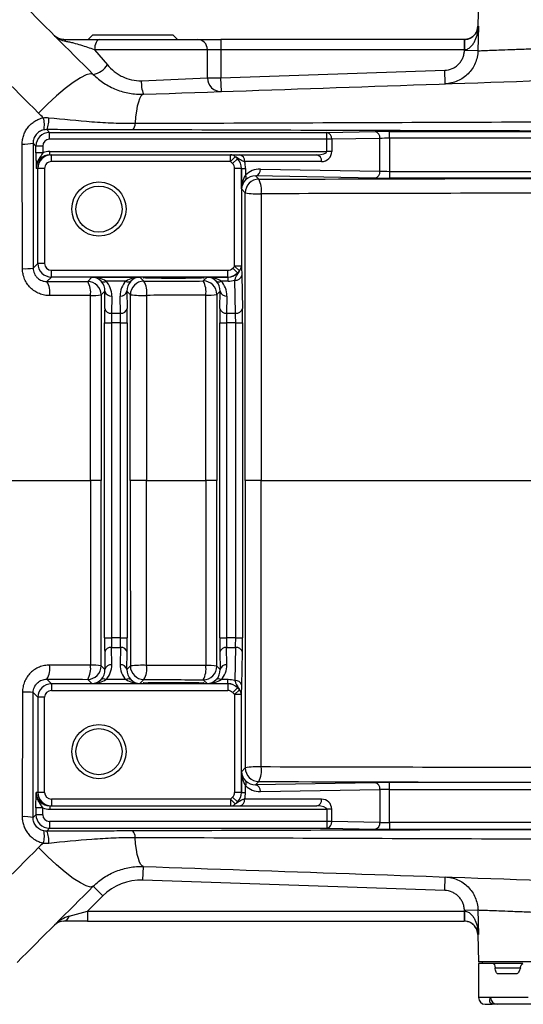
# Model space of a CAD drawing. Units: inches. Extents: x -12.8 to 40.2, y -8.7 to 21.3.
# Drawn here: x 20.6 to 23.6, y -8.4 to -2.6 of the extents above; entities that cross this region are included whole.
import ezdxf

# ---------------------------------------------------------------- set-up
doc = ezdxf.new("R2010")
doc.units = ezdxf.units.IN
doc.header["$MEASUREMENT"] = 0

msp = doc.modelspace()

# ---------------------------------------------------------------- linework, layer by layer
at = {"color": 7, "linetype": 'Continuous', "lineweight": 25}
for p, q in [((23.2987, -2.521), (23.2947, -2.6805)), ((23.2947, -2.6805), (23.2989, -2.6805)), ((23.2989, -2.6805), (23.2953, -2.8226)), ((21.0577, -2.7297), (21.0318, -2.7573)), ((21.0577, -2.7297), (21.524, -2.7297)), ((21.5498, -2.7573), (21.524, -2.7297)), ((21.0989, -2.7573), (21.6649, -2.7573)), ((21.6649, -2.7573), (21.8027, -2.7573)), ((21.8027, -2.7573), (21.8027, -2.8163)), ((23.216, -2.7573), (21.8027, -2.7573)), ((23.216, -2.7573), (23.216, -2.8163)), ((23.2165, -2.7573), (23.2169, -2.8163)), ((21.0686, -2.8163), (21.1429, -2.9041)), ((21.7239, -2.8163), (21.0686, -2.8163)), ((21.7239, -2.9805), (21.7239, -2.8163)), ((21.8027, -2.8163), (21.7239, -2.8163)), ((21.8027, -2.8163), (21.8027, -2.9805)), ((23.216, -2.8163), (21.8027, -2.8163)), ((23.2168, -2.8206), (23.2169, -2.8163)), ((23.2953, -2.8226), (23.2168, -2.8206)), ((21.8027, -2.9805), (23.1025, -2.9357)), ((23.1052, -3.0144), (23.1025, -2.9357)), ((21.3405, -2.9962), (21.7239, -2.9805)), ((21.7239, -2.9805), (21.8027, -2.9805)), ((21.8054, -3.0592), (21.8027, -2.9805)), ((20.7904, -3.2804), (20.8067, -3.2968)), ((20.8067, -3.3361), (20.8067, -3.2968)), ((20.8067, -3.2968), (22.4183, -3.2968)), ((22.4183, -3.2968), (22.6987, -3.2919)), ((22.4183, -3.3361), (22.4183, -3.2968)), ((22.7822, -3.2913), (24.7995, -3.2913)), ((22.7822, -3.3306), (22.7822, -3.2913)), ((20.728, -3.3755), (20.7113, -3.3588)), ((22.4183, -3.3361), (20.8067, -3.3361)), ((22.4183, -3.4069), (22.4183, -3.3361)), ((22.4462, -3.3361), (22.4183, -3.3361)), ((22.7265, -3.3312), (22.4462, -3.3361)), ((22.4462, -3.3361), (22.4462, -3.4069)), ((22.7265, -3.5219), (22.7265, -3.3312)), ((22.7822, -3.3306), (22.7822, -3.5225)), ((24.7995, -3.3306), (22.7822, -3.3306)), ((20.728, -3.4155), (20.728, -3.3755)), ((20.7674, -3.3755), (20.728, -3.3755)), ((20.7674, -3.4155), (20.728, -3.4155)), ((20.7674, -3.3755), (20.7674, -3.4155)), ((20.8078, -3.4265), (20.8078, -3.4069)), ((20.8078, -3.4069), (22.4183, -3.4069)), ((20.8078, -3.4265), (20.8177, -3.4265)), ((20.8177, -3.4659), (20.8177, -3.4265)), ((20.8177, -3.4265), (21.8587, -3.4265)), ((21.8587, -3.4659), (21.8587, -3.4265)), ((21.9124, -3.4265), (22.3593, -3.4265)), ((22.4462, -3.4069), (22.4183, -3.4069)), ((21.8587, -3.4659), (20.8177, -3.4659)), ((21.8587, -3.4659), (21.8857, -3.4377)), ((21.8705, -3.4774), (21.8983, -3.4496)), ((22.3871, -3.4659), (21.9402, -3.4659)), ((20.739, -3.5053), (20.729, -3.5053)), ((20.739, -4.0572), (20.739, -3.5053)), ((20.7783, -3.5053), (20.739, -3.5053)), ((20.7783, -3.5053), (20.7783, -4.0572)), ((21.8821, -4.0729), (21.8821, -3.5053)), ((21.9214, -3.5053), (21.8821, -3.5053)), ((21.9214, -3.5053), (21.9214, -4.0729)), ((21.9223, -3.5053), (21.9214, -3.5053)), ((21.9223, -3.5053), (21.9453, -3.5053)), ((21.9223, -3.6249), (21.9223, -3.5053)), ((21.9453, -3.5053), (21.9453, -3.5443)), ((22.0318, -3.5097), (22.7265, -3.5219)), ((22.7822, -3.5225), (22.7822, -3.5618)), ((22.7822, -3.5225), (24.4956, -3.5225)), ((22.0039, -3.5491), (22.0229, -3.5681)), ((22.6987, -3.5612), (22.0039, -3.5491)), ((24.4956, -3.5618), (22.7822, -3.5618)), ((21.9442, -3.6468), (21.9223, -3.6249)), ((20.712, -4.0841), (20.739, -4.0572)), ((20.7783, -4.0572), (20.739, -4.0572)), ((20.8177, -4.0965), (21.8427, -4.0965)), ((20.8177, -4.1359), (20.8177, -4.0965)), ((21.8427, -4.1359), (21.8427, -4.0965)), ((21.8991, -4.1121), (21.8709, -4.0846)), ((21.9105, -4.0995), (21.8821, -4.0729)), ((21.9214, -4.0729), (21.8821, -4.0729)), ((20.8177, -4.1359), (20.7914, -4.1622)), ((21.8427, -4.1359), (20.8177, -4.1359)), ((21.0285, -4.1613), (21.0531, -4.1367)), ((21.0531, -4.1367), (21.3317, -4.1367)), ((21.2511, -4.1598), (21.1338, -4.1598)), ((21.3317, -4.1367), (21.3552, -4.1602)), ((21.7001, -4.159), (21.7224, -4.1367)), ((21.7224, -4.1367), (21.8435, -4.1367)), ((21.8435, -4.1598), (21.803, -4.1598)), ((21.8435, -4.1367), (21.8427, -4.1359)), ((21.8435, -4.1367), (21.8435, -4.1598)), ((21.8876, -4.3466), (21.8842, -4.1543)), ((21.9236, -4.1265), (21.927, -4.3188)), ((21.1289, -4.2184), (21.1072, -4.24)), ((21.1272, -4.3188), (21.1289, -4.2184)), ((21.2764, -4.2389), (21.2559, -4.2184)), ((21.2559, -4.2184), (21.2577, -4.3188)), ((21.7982, -4.2184), (21.7788, -4.2378)), ((21.7965, -4.3188), (21.7982, -4.2184)), ((21.1683, -4.2462), (21.1665, -4.3466)), ((21.2183, -4.3466), (21.2165, -4.2462)), ((21.8376, -4.2462), (21.8358, -4.3466)), ((21.1665, -4.3466), (21.2183, -4.3466)), ((21.8358, -4.3466), (21.8876, -4.3466)), ((21.1266, -6.2303), (21.1266, -4.4023)), ((21.1266, -4.4023), (21.1659, -4.4023)), ((21.2189, -4.4023), (21.1659, -4.4023)), ((21.1659, -4.4023), (21.1659, -6.2303)), ((21.2189, -4.4023), (21.2583, -4.4023)), ((21.2189, -6.2303), (21.2189, -4.4023)), ((21.2583, -4.4023), (21.2583, -6.2303)), ((21.7959, -6.2303), (21.7959, -4.4023)), ((21.7959, -4.4023), (21.8352, -4.4023)), ((21.8882, -4.4023), (21.8352, -4.4023)), ((21.8352, -4.4023), (21.8352, -6.2303)), ((21.8882, -4.4023), (21.9276, -4.4023)), ((21.8882, -6.2303), (21.8882, -4.4023)), ((21.9276, -4.4023), (21.9276, -6.2303)), ((21.1076, -5.3163), (21.045, -5.3163)), ((21.3702, -5.3163), (21.276, -5.3163)), ((21.7793, -5.3163), (21.7153, -5.3163)), ((22.0359, -5.3163), (21.9431, -5.3163)), ((21.1266, -6.2303), (21.1659, -6.2303)), ((21.2189, -6.2303), (21.1659, -6.2303)), ((21.1683, -6.3864), (21.1665, -6.286)), ((21.1665, -6.286), (21.2183, -6.286)), ((21.2183, -6.286), (21.2165, -6.3864)), ((21.2189, -6.2303), (21.2583, -6.2303)), ((21.7959, -6.2303), (21.8352, -6.2303)), ((21.8882, -6.2303), (21.8352, -6.2303)), ((21.8376, -6.3864), (21.8358, -6.286)), ((21.8358, -6.286), (21.8876, -6.286)), ((21.8876, -6.286), (21.8842, -6.4783)), ((21.8882, -6.2303), (21.9276, -6.2303)), ((21.1272, -6.3139), (21.1289, -6.4142)), ((21.2559, -6.4142), (21.2577, -6.3139)), ((21.7965, -6.3139), (21.7982, -6.4142)), ((21.9236, -6.5062), (21.927, -6.3139)), ((21.1289, -6.4142), (21.1072, -6.3926)), ((21.2764, -6.3937), (21.2559, -6.4142)), ((21.7982, -6.4142), (21.7788, -6.3948)), ((20.8177, -6.4967), (20.7914, -6.4704)), ((20.8177, -6.4967), (20.8177, -6.5361)), ((21.8427, -6.4967), (20.8177, -6.4967)), ((21.0285, -6.4713), (21.0531, -6.4959)), ((21.0531, -6.4959), (21.3317, -6.4959)), ((21.2511, -6.4729), (21.1338, -6.4729)), ((21.3317, -6.4959), (21.3552, -6.4724)), ((21.7001, -6.4736), (21.7224, -6.4959)), ((21.7224, -6.4959), (21.8435, -6.4959)), ((21.8435, -6.4729), (21.803, -6.4729)), ((21.8435, -6.4959), (21.8427, -6.4967)), ((21.8427, -6.4967), (21.8427, -6.5361)), ((21.8435, -6.4959), (21.8435, -6.4729)), ((20.712, -6.5485), (20.739, -6.5755)), ((20.8177, -6.5361), (21.8427, -6.5361)), ((21.8991, -6.5206), (21.8709, -6.548)), ((21.9105, -6.5331), (21.8821, -6.5598)), ((21.9214, -6.5598), (21.8821, -6.5598)), ((21.8821, -6.5598), (21.8821, -7.1273)), ((21.9214, -7.1273), (21.9214, -6.5598)), ((20.739, -6.5755), (20.739, -7.1273)), ((20.7783, -6.5755), (20.739, -6.5755)), ((20.7783, -7.1273), (20.7783, -6.5755)), ((21.9442, -6.9858), (21.9223, -7.0077)), ((21.9223, -7.0077), (21.9223, -7.1273)), ((22.0039, -7.0835), (22.0229, -7.0645)), ((22.6987, -7.0714), (22.0039, -7.0835)), ((24.4956, -7.0708), (22.7822, -7.0708)), ((22.7822, -7.1102), (22.7822, -7.0708)), ((20.739, -7.1273), (20.729, -7.1273)), ((20.7783, -7.1273), (20.739, -7.1273)), ((21.9214, -7.1273), (21.8821, -7.1273)), ((21.9223, -7.1273), (21.9214, -7.1273)), ((21.9223, -7.1273), (21.9453, -7.1273)), ((21.9453, -7.1273), (21.9453, -7.0884)), ((22.0318, -7.1229), (22.7265, -7.1108)), ((22.7265, -7.1108), (22.7265, -7.3014)), ((22.7822, -7.302), (22.7822, -7.1102)), ((22.7822, -7.1102), (24.4956, -7.1102)), ((21.8587, -7.1667), (20.8177, -7.1667)), ((20.8177, -7.1667), (20.8177, -7.2061)), ((21.8587, -7.1667), (21.8857, -7.1949)), ((21.8587, -7.1667), (21.8587, -7.2061)), ((21.8705, -7.1552), (21.8983, -7.183)), ((22.3871, -7.1667), (21.9402, -7.1667)), ((20.728, -7.2571), (20.7113, -7.2738)), ((20.728, -7.2171), (20.728, -7.2571)), ((20.7674, -7.2171), (20.728, -7.2171)), ((20.7674, -7.2571), (20.728, -7.2571)), ((20.7674, -7.2571), (20.7674, -7.2171)), ((20.8078, -7.2061), (20.8177, -7.2061)), ((20.8078, -7.2061), (20.8078, -7.2258)), ((20.8078, -7.2258), (22.4183, -7.2258)), ((20.8177, -7.2061), (21.8587, -7.2061)), ((21.9124, -7.2061), (22.3593, -7.2061)), ((22.4462, -7.2258), (22.4183, -7.2258)), ((22.4183, -7.2258), (22.4183, -7.2965)), ((22.4462, -7.2965), (22.4462, -7.2258)), ((20.8067, -7.2965), (20.8067, -7.3359)), ((22.4183, -7.2965), (20.8067, -7.2965)), ((22.4462, -7.2965), (22.4183, -7.2965)), ((22.4183, -7.2965), (22.4183, -7.3359)), ((22.7265, -7.3014), (22.4462, -7.2965)), ((22.7822, -7.302), (22.7822, -7.3413)), ((24.7995, -7.302), (22.7822, -7.302)), ((20.7904, -7.3522), (20.8067, -7.3359)), ((20.8067, -7.3359), (22.4183, -7.3359)), ((22.4183, -7.3359), (22.6987, -7.3407)), ((22.7822, -7.3413), (24.7995, -7.3413)), ((21.3495, -7.6365), (21.3522, -7.5578)), ((23.1025, -7.6969), (21.3495, -7.6365)), ((23.1025, -7.6969), (23.1052, -7.6182)), ((21.116, -7.7285), (21.0603, -7.6728)), ((21.116, -7.7285), (21.0282, -7.8163)), ((20.9199, -7.8458), (21.0282, -7.8163)), ((21.0282, -7.8163), (21.0282, -7.8754)), ((21.0282, -7.8163), (23.216, -7.8163)), ((23.216, -7.8163), (23.216, -7.8754)), ((23.2169, -7.8163), (23.2165, -7.8754)), ((23.2168, -7.812), (23.2953, -7.81)), ((23.2169, -7.8163), (23.2168, -7.812)), ((23.2953, -7.81), (23.2989, -7.9521)), ((21.0282, -7.8754), (20.8904, -7.8754)), ((21.0282, -7.8754), (23.216, -7.8754)), ((23.2947, -7.9521), (23.2987, -8.1116)), ((23.2989, -7.9521), (23.2947, -7.9521)), ((27.5507, -8.1116), (23.2987, -8.1116)), ((23.3217, -8.1214), (23.3217, -8.1116)), ((23.2987, -8.1214), (23.2987, -8.3183)), ((23.3846, -8.1214), (23.2987, -8.1214)), ((23.4029, -8.1214), (23.3846, -8.1214)), ((23.3951, -8.145), (23.542, -8.145)), ((23.5569, -8.1214), (23.4029, -8.1214)), ((23.5174, -8.1805), (23.4119, -8.1805)), ((23.3689, -8.3183), (23.2987, -8.3183)), ((23.5879, -8.3183), (23.3689, -8.3183))]:
    msp.add_line(p, q, dxfattribs=at)
at = {"color": 7, "linetype": 'Continuous', "lineweight": 25, "flags": 128}
for points in [[(21.0989, -2.7573), (21.093, -2.7584), (21.0873, -2.7617), (21.0821, -2.7672), (21.0775, -2.7745), (21.0737, -2.7835), (21.0709, -2.7937), (21.0692, -2.8048), (21.0686, -2.8163)], [(21.0603, -2.9598), (21.0453, -2.9555), (21.0204, -2.9621), (20.9864, -2.9792), (20.9449, -3.0062), (20.8977, -3.0419), (20.8467, -3.0847), (20.7941, -3.1329), (20.7423, -3.1844)], [(21.3522, -3.0748), (21.3443, -3.078), (21.3366, -3.0867), (21.3294, -3.101), (21.3227, -3.1205), (21.3167, -3.1449), (21.3115, -3.1739), (21.3071, -3.207), (21.3037, -3.2437)], [(21.3522, -7.5578), (21.3443, -7.5546), (21.3366, -7.5459), (21.3294, -7.5317), (21.3227, -7.5122), (21.3167, -7.4877), (21.3115, -7.4587), (21.3071, -7.4256), (21.3037, -7.3889)], [(21.0603, -7.6728), (21.0453, -7.6771), (21.0204, -7.6706), (20.9864, -7.6534), (20.9449, -7.6264), (20.8977, -7.5907), (20.8467, -7.5479), (20.7941, -7.4997), (20.7423, -7.4482)]]:
    msp.add_lwpolyline(points, dxfattribs=at)
at = {"color": 7, "linetype": 'Continuous', "lineweight": 25}
for centre, radius in [((21.094, -3.7415), 0.1575), ((21.094, -3.7415), 0.1339), ((21.094, -6.8911), 0.1575), ((21.094, -6.8911), 0.1339)]:
    msp.add_circle(centre, radius, dxfattribs=at)
for centre, radius, start, end in [((23.216, -2.6785), 0.0787, 291.7147, 358.5677), ((20.8865, -2.7729), 0.0161, 13.8797, 76.1203), ((21.6649, -2.8163), 0.0591, 360, 90), ((23.216, -2.6785), 0.0787, 270, 270.3537), ((23.216, -2.6785), 0.1378, 270, 270.3537), ((21.0402, -2.8409), 0.1206, 279.5977, 328.379), ((21.5205, -3.0095), 0.1805, 175.7545, 201.2195), ((21.8027, -2.9805), 0.0787, 180, 271.9749), ((20.6627, -3.2505), 0.1146, 343.9156, 20.0656), ((20.6798, -3.2256), 0.1234, 333.6318, 6.7982), ((21.255, -3.2474), 0.0489, 316.12, 4.3279), ((20.8067, -3.3755), 0.0787, 90.0087, 179.9913), ((22.4108, -3.3316), 0.0357, 352.7749, 77.7621), ((22.6911, -3.3267), 0.0357, 352.7749, 77.7621), ((20.6609, -3.1298), 0.2345, 266.8423, 282.4126), ((20.8177, -3.5053), 0.0787, 90, 180), ((21.8586, -3.4648), 0.0383, 45.0427, 89.9088), ((21.9054, -3.461), 0.0351, 351.9505, 78.5782), ((22.3523, -3.461), 0.0351, 351.9505, 78.5782), ((22.3871, -3.4069), 0.0591, 270, 0), ((21.8427, -3.5053), 0.0787, 0, 45.0318), ((21.9964, -3.5142), 0.0357, 282.2379, 7.2251), ((22.6911, -3.5263), 0.0357, 282.2379, 7.2251), ((22.023, -3.6469), 0.0788, 90.0204, 179.9796), ((21.9247, -3.5583), 0.0249, 327.6768, 34.2884), ((21.8946, -3.6318), 0.1432, 351.6215, 26.3888), ((22.0115, -3.3123), 0.3412, 258.621, 274.1695), ((20.8177, -4.0571), 0.0787, 180.0087, 269.9913), ((20.6622, -3.7293), 0.3583, 267.9681, 277.9827), ((21.8427, -4.0571), 0.0787, 270.0087, 315.7723), ((21.883, -4.0727), 0.0384, 315.642, 359.6957), ((20.6904, -4.2245), 0.1187, 350.6151, 31.6872), ((21.0285, -4.2401), 0.0788, 0.0204, 89.9796), ((20.9241, -4.2237), 0.1217, 350.7844, 30.8642), ((21.1197, -4.1392), 0.0249, 237.6768, 304.2884), ((21.2651, -4.1392), 0.0249, 235.7116, 302.3232), ((21.3552, -4.2389), 0.0788, 90.0204, 179.9796), ((21.2457, -4.2227), 0.126, 351.0299, 29.7274), ((21.7001, -4.2378), 0.0788, 0.0204, 89.9796), ((21.585, -4.2216), 0.131, 351.3039, 28.5233), ((21.789, -4.1392), 0.0249, 237.6768, 304.2884), ((21.8887, -4.1189), 0.0357, 262.7749, 347.7621), ((21.1638, -4.2108), 0.0357, 192.2379, 277.2251), ((21.221, -4.2108), 0.0357, 262.7749, 347.7621), ((21.8331, -4.2108), 0.0357, 192.2379, 277.2251), ((21.0571, -3.8709), 0.3725, 268.0134, 277.7379), ((21.3446, -3.6571), 0.5858, 263.323, 272.5106), ((21.7278, -3.9069), 0.3348, 267.7175, 278.7622), ((21.162, -4.3112), 0.0357, 192.2379, 277.2251), ((21.2228, -4.3112), 0.0357, 262.7749, 347.7621), ((21.8313, -4.3112), 0.0357, 192.2379, 277.2251), ((21.8921, -4.3112), 0.0357, 262.7749, 347.7621), ((21.162, -6.3214), 0.0357, 82.7749, 167.7621), ((21.2228, -6.3214), 0.0357, 12.2379, 97.2251), ((21.8313, -6.3214), 0.0357, 82.7749, 167.7621), ((21.8921, -6.3214), 0.0357, 12.2379, 97.2251), ((20.6904, -6.4081), 0.1187, 328.3128, 9.3849), ((20.9241, -6.4089), 0.1217, 329.1358, 9.2156), ((21.0285, -6.3925), 0.0788, 270.0204, 359.9796), ((21.0571, -6.7617), 0.3725, 82.2621, 91.9866), ((21.1638, -6.4218), 0.0357, 82.7749, 167.7621), ((21.221, -6.4218), 0.0357, 12.2379, 97.2251), ((21.3446, -6.9755), 0.5858, 87.4894, 96.677), ((21.3552, -6.3937), 0.0788, 180.0204, 269.9796), ((21.2457, -6.4099), 0.126, 330.2726, 8.9701), ((21.585, -6.411), 0.131, 331.4767, 8.6961), ((21.7001, -6.3948), 0.0788, 270.0204, 359.9796), ((21.7278, -6.7257), 0.3348, 81.2378, 92.2825), ((21.8331, -6.4218), 0.0357, 82.7749, 167.7621), ((20.8177, -6.5755), 0.0787, 90.0087, 179.9913), ((21.1197, -6.4934), 0.0249, 55.7116, 122.3232), ((21.2651, -6.4934), 0.0249, 57.6768, 124.2884), ((21.789, -6.4934), 0.0249, 55.7116, 122.3232), ((21.8427, -6.5755), 0.0787, 44.2277, 89.9913), ((21.8887, -6.5137), 0.0357, 12.2379, 97.2251), ((20.6622, -6.9033), 0.3583, 82.0173, 92.0319), ((21.883, -6.56), 0.0384, 0.3043, 44.358), ((22.0115, -7.3203), 0.3412, 85.8305, 101.379), ((22.023, -6.9858), 0.0788, 180.0204, 269.9796), ((21.8946, -7.0009), 0.1432, 333.6112, 8.3785), ((21.9247, -7.0743), 0.0249, 325.7116, 32.3232), ((21.9964, -7.1184), 0.0357, 352.7749, 77.7621), ((22.6911, -7.1063), 0.0357, 352.7749, 77.7621), ((20.8177, -7.1273), 0.0787, 180, 270), ((21.8427, -7.1273), 0.0787, 314.9682, 0), ((21.8586, -7.1678), 0.0383, 270.0912, 314.9573), ((21.9054, -7.1716), 0.0351, 281.4218, 8.0495), ((22.3523, -7.1716), 0.0351, 281.4218, 8.0495), ((22.3871, -7.2258), 0.0591, 0, 90), ((20.8067, -7.2571), 0.0787, 180.0087, 269.9913), ((20.6609, -7.5028), 0.2345, 77.5874, 93.1577), ((22.4108, -7.301), 0.0357, 282.2379, 7.2251), ((22.6911, -7.3059), 0.0357, 282.2379, 7.2251), ((20.6627, -7.3821), 0.1146, 339.9344, 16.0844), ((20.6798, -7.407), 0.1234, 353.2018, 26.3682), ((21.255, -7.3852), 0.0489, 355.6721, 43.88), ((21.3387, -7.9512), 0.315, 88.0251, 135), ((23.216, -7.9541), 0.1378, 89.6463, 90), ((20.8904, -7.9541), 0.0787, 90, 135), ((20.884, -7.8394), 0.0365, 280.1431, 349.8569), ((23.216, -7.9541), 0.0787, 89.6463, 90), ((23.216, -7.9541), 0.0787, 1.4323, 64.8499), ((23.3381, -8.3183), 0.0394, 180, 270), ((23.4076, -8.3189), 0.0387, 179.0546, 269.0223)]:
    msp.add_arc(centre, radius, start, end, dxfattribs=at)
for centre, major_axis, ratio, start_param, end_param in [((22.7822, -3.2933), (0.1181, 0), 0.017455, 1.570796, 2.356194), ((20.8067, -3.3755), (0.0278, -0.0278), 0.999695, 2.356347, 3.926839), ((22.7822, -3.3327), (0.0787, 0), 0.026183, 1.570796, 2.356194), ((20.8078, -3.5053), (0.0788, 0), 0.999772, 1.570796, 3.141593), ((20.8078, -3.5053), (0.0984, 0), 0.999848, 1.570796, 1.993767), ((22.3593, -3.4069), (0.0591, 0), 0.333333, 4.712389, 6.283185), ((20.8177, -3.5053), (0.0394, 0), 0.999848, 1.570796, 3.141593), ((21.8427, -3.5053), (0.0394, 0), 0.999848, 0, 0.785954), ((21.8407, -3.5053), (0.0816, 0), 0.965258, 0, 0.785954), ((21.785, -3.5053), (0.1603, 0), 0.982395, 0, 0.25268), ((22.0318, -3.6279), (0.1111, -0.0472), 0.975196, 1.963572, 2.766118), ((22.7822, -3.5204), (0.0787, 0), 0.026183, 3.926991, 4.712389), ((22.001, -3.6249), (0.0025, 0.1161), 0.678124, 0.817718, 1.585663), ((22.001, -3.6249), (0.0732, 0.03), 0.963603, 1.971414, 2.739359), ((22.004, -3.6279), (0.0747, -0.032), 0.963086, 1.962801, 2.765348), ((22.7822, -3.5598), (0.1181, 0), 0.017455, 3.926991, 4.712389), ((20.8177, -4.0571), (0.0278, 0.0278), 0.999695, 2.356347, 3.926839), ((21.8427, -4.0571), (-0.0278, 0.0278), 0.999695, 2.356347, 3.155072), ((21.8407, -4.0551), (-0.0326, 0.0755), 0.951232, 2.751347, 3.550072), ((21.0531, -4.2154), (-0.03, 0.0732), 0.963603, 5.113006, 5.880951), ((21.0531, -4.2154), (0.1161, -0.0025), 0.678124, 0.817718, 1.585663), ((21.0502, -4.2184), (0.032, 0.0747), 0.963086, 5.104393, 5.90694), ((21.0502, -4.2462), (0.0472, 0.1111), 0.975196, 5.105164, 5.907711), ((21.3347, -4.2462), (-0.0472, 0.1111), 0.975196, 0.375474, 1.178021), ((21.3317, -4.2154), (0.1161, 0.0025), 0.678124, 1.55593, 2.323875), ((21.3347, -4.2184), (-0.032, 0.0747), 0.963086, 0.376245, 1.178792), ((21.3317, -4.2154), (0.03, 0.0732), 0.963603, 0.402234, 1.170179), ((21.7224, -4.2154), (-0.03, 0.0732), 0.963603, 5.113006, 5.880951), ((21.7224, -4.2154), (0.1161, -0.0025), 0.678124, 0.817718, 1.585663), ((21.7194, -4.2184), (0.032, 0.0747), 0.963086, 5.104393, 5.90694), ((21.7194, -4.2462), (0.0472, 0.1111), 0.975196, 5.105164, 5.907711), ((21.8407, -3.9995), (-0.0629, 0.1481), 0.975196, 2.749122, 3.011069), ((21.1286, -4.4023), (0, 0.1181), 0.017455, 0.785398, 1.570796), ((21.2562, -4.4023), (0, 0.1181), 0.017455, 4.712389, 5.497787), ((21.7979, -4.4023), (0, 0.1181), 0.017455, 0.785398, 1.570796), ((21.9255, -4.4023), (0, 0.1181), 0.017455, 4.712389, 5.497787), ((21.168, -4.4023), (0, 0.0787), 0.026183, 0.785398, 1.570796), ((21.2168, -4.4023), (0, 0.0787), 0.026183, 4.712389, 5.497787), ((21.8373, -4.4023), (0, 0.0787), 0.026183, 0.785398, 1.570796), ((21.8861, -4.4023), (0, 0.0787), 0.026183, 4.712389, 5.497787), ((21.1286, -6.2303), (0, 0.1181), 0.017455, 1.570796, 2.356194), ((21.168, -6.2303), (0, 0.0787), 0.026183, 1.570796, 2.356194), ((21.2168, -6.2303), (0, 0.0787), 0.026183, 3.926991, 4.712389), ((21.2562, -6.2303), (0, 0.1181), 0.017455, 3.926991, 4.712389), ((21.7979, -6.2303), (0, 0.1181), 0.017455, 1.570796, 2.356194), ((21.8373, -6.2303), (0, 0.0787), 0.026183, 1.570796, 2.356194), ((21.8861, -6.2303), (0, 0.0787), 0.026183, 3.926991, 4.712389), ((21.9255, -6.2303), (0, 0.1181), 0.017455, 3.926991, 4.712389), ((21.0502, -6.3864), (-0.0472, 0.1111), 0.975196, 3.517067, 4.319614), ((21.3347, -6.3864), (0.0472, 0.1111), 0.975196, 1.963572, 2.766118), ((21.7194, -6.3864), (-0.0472, 0.1111), 0.975196, 3.517067, 4.319614), ((21.0502, -6.4142), (-0.032, 0.0747), 0.963086, 3.517838, 4.320384), ((21.3347, -6.4142), (0.032, 0.0747), 0.963086, 1.962801, 2.765348), ((21.7194, -6.4142), (-0.032, 0.0747), 0.963086, 3.517838, 4.320384), ((21.0531, -6.4172), (0.03, 0.0732), 0.963603, 3.543827, 4.311772), ((21.0531, -6.4172), (0.1161, 0.0025), 0.678124, 4.697523, 5.465468), ((21.3317, -6.4172), (0.1161, -0.0025), 0.678124, 3.95931, 4.727255), ((21.3317, -6.4172), (-0.03, 0.0732), 0.963603, 1.971414, 2.739359), ((21.7224, -6.4172), (0.03, 0.0732), 0.963603, 3.543827, 4.311772), ((21.7224, -6.4172), (0.1161, 0.0025), 0.678124, 4.697523, 5.465468), ((21.8407, -6.6332), (0.0629, 0.1481), 0.975196, 0.130524, 0.392471), ((21.8407, -6.5775), (0.0326, 0.0755), 0.951232, 5.874706, 6.673431), ((20.8177, -6.5755), (0.0278, -0.0278), 0.999695, 2.356347, 3.926839), ((21.8427, -6.5755), (-0.0278, -0.0278), 0.999695, 3.128113, 3.926839), ((22.001, -7.0077), (-0.0025, 0.1161), 0.678124, 1.55593, 2.323875), ((22.001, -7.0077), (0.0732, -0.03), 0.963603, 3.543827, 4.311772), ((22.004, -7.0048), (0.0747, 0.032), 0.963086, 3.517838, 4.320384), ((22.7822, -7.0729), (0.1181, 0), 0.017455, 1.570796, 2.356194), ((20.8078, -7.1273), (0.0788, 0), 0.999772, 3.141593, 4.712389), ((20.8177, -7.1273), (0.0394, 0), 0.999848, 3.141593, 4.712389), ((21.8427, -7.1273), (0.0394, 0), 0.999848, 5.497232, 6.283185), ((21.8407, -7.1273), (0.0816, 0), 0.965258, 5.497232, 6.283185), ((21.785, -7.1273), (0.1603, 0), 0.982395, 6.030505, 6.283185), ((22.0318, -7.0048), (0.1111, 0.0472), 0.975196, 3.517067, 4.319614), ((22.7822, -7.1122), (0.0787, 0), 0.026183, 1.570796, 2.356194), ((20.8078, -7.1273), (0.0984, 0), 0.999848, 4.289418, 4.712389), ((20.8067, -7.2571), (0.0278, 0.0278), 0.999695, 2.356347, 3.926839), ((22.3593, -7.2258), (0.0591, 0), 0.333333, 0, 1.570796), ((22.7822, -7.2999), (0.0787, 0), 0.026183, 3.926991, 4.712389), ((22.7822, -7.3393), (0.1181, 0), 0.017455, 3.926991, 4.712389), ((20.8904, -7.9541), (0.0974, 0.0974), 0.571429, 0.785398, 1.570796)]:
    msp.add_ellipse(centre, major_axis=major_axis, ratio=ratio, start_param=start_param, end_param=end_param, dxfattribs=at)
for centre in [(21.5271, -4.1407), (21.5271, -6.4919)]:
    msp.add_ellipse(centre, major_axis=(0.1772, 0), ratio=0.017455, dxfattribs=at)
for points in [[(20.6188, -2.5182), (20.7659, -2.6654), (20.9131, -2.8125), (21.0603, -2.9598)], [(20.7423, -3.1844), (20.5952, -3.0367), (20.4483, -2.889), (20.3013, -2.7413)], [(21.3522, -3.0748), (22.1469, -3.0474), (22.9446, -3.0199), (23.7452, -2.9923)], [(20.7703, -3.2112), (20.7608, -3.2026), (20.7514, -3.1937), (20.7423, -3.1844)], [(20.7703, -3.2112), (20.781, -3.2099), (20.7917, -3.2099), (20.8023, -3.211)], [(20.7904, -3.2804), (20.7844, -3.2804), (20.7786, -3.281), (20.7728, -3.2823)], [(20.6495, -4.0874), (20.6491, -3.8461), (20.6486, -3.6049), (20.648, -3.3639)], [(20.7113, -3.3588), (20.7116, -3.6004), (20.7118, -3.8422), (20.712, -4.0841)], [(21.8705, -3.4774), (21.8666, -3.4735), (21.8627, -3.4697), (21.8587, -3.4659)], [(21.8857, -3.4377), (21.89, -3.4416), (21.8942, -3.4455), (21.8983, -3.4496)], [(22.0229, -3.5681), (22.8442, -3.5656), (23.6684, -3.5635), (24.4956, -3.5618)], [(21.8709, -4.0846), (21.8747, -4.0807), (21.8784, -4.0768), (21.8821, -4.0729)], [(21.9105, -4.0995), (21.9068, -4.1038), (21.903, -4.108), (21.8991, -4.1121)], [(20.7914, -4.1622), (20.8704, -4.1619), (20.9494, -4.1616), (21.0285, -4.1613)], [(21.3552, -4.1602), (21.4701, -4.1598), (21.585, -4.1594), (21.7001, -4.159)], [(21.045, -5.3163), (21.045, -4.9585), (21.0447, -4.6007), (21.0442, -4.2432)], [(21.1072, -4.24), (21.1075, -4.5986), (21.1076, -4.9574), (21.1076, -5.3163)], [(21.276, -5.3163), (21.276, -4.957), (21.2762, -4.5979), (21.2764, -4.2389)], [(21.7145, -4.2414), (21.5996, -4.2417), (21.4849, -4.242), (21.3702, -4.2423)], [(21.3702, -4.2423), (21.3702, -4.6001), (21.3702, -4.9582), (21.3702, -5.3163)], [(21.7153, -5.3163), (21.7153, -4.9579), (21.715, -4.5995), (21.7145, -4.2414)], [(21.7788, -4.2378), (21.7791, -4.5971), (21.7793, -4.9566), (21.7793, -5.3163)], [(20.5646, -5.3163), (20.7245, -5.3163), (20.8847, -5.3163), (21.045, -5.3163)], [(21.045, -5.3163), (21.045, -5.6741), (21.0447, -6.0319), (21.0442, -6.3894)], [(21.1072, -6.3926), (21.1075, -6.034), (21.1076, -5.6752), (21.1076, -5.3163)], [(21.276, -5.3163), (21.276, -5.6756), (21.2762, -6.0347), (21.2764, -6.3937)], [(21.3702, -6.3903), (21.3702, -6.0325), (21.3702, -5.6744), (21.3702, -5.3163)], [(21.3702, -5.3163), (21.4851, -5.3163), (21.6002, -5.3163), (21.7153, -5.3163)], [(21.7153, -5.3163), (21.7153, -5.6748), (21.715, -6.0332), (21.7145, -6.3912)], [(21.7788, -6.3948), (21.7791, -6.0355), (21.7793, -5.676), (21.7793, -5.3163)], [(21.7145, -6.3912), (21.5996, -6.3909), (21.4849, -6.3906), (21.3702, -6.3903)], [(20.7914, -6.4704), (20.8704, -6.4707), (20.9494, -6.471), (21.0285, -6.4713)], [(21.3552, -6.4724), (21.4701, -6.4728), (21.585, -6.4732), (21.7001, -6.4736)], [(20.6495, -6.5452), (20.6491, -6.7865), (20.6486, -7.0277), (20.648, -7.2687)], [(20.7113, -7.2738), (20.7116, -7.0322), (20.7118, -6.7904), (20.712, -6.5485)], [(21.8709, -6.548), (21.8747, -6.5519), (21.8784, -6.5558), (21.8821, -6.5598)], [(21.9105, -6.5331), (21.9068, -6.5288), (21.903, -6.5246), (21.8991, -6.5206)], [(22.0229, -7.0645), (22.8442, -7.067), (23.6684, -7.0691), (24.4956, -7.0708)], [(21.8705, -7.1552), (21.8666, -7.1591), (21.8627, -7.1629), (21.8587, -7.1667)], [(21.8857, -7.1949), (21.89, -7.191), (21.8942, -7.1871), (21.8983, -7.183)], [(20.7904, -7.3522), (20.7844, -7.3522), (20.7786, -7.3516), (20.7728, -7.3503)], [(20.7703, -7.4214), (20.7608, -7.43), (20.7514, -7.439), (20.7423, -7.4482)], [(20.7703, -7.4214), (20.781, -7.4227), (20.7917, -7.4227), (20.8023, -7.4216)], [(20.7423, -7.4482), (20.5952, -7.5959), (20.4483, -7.7436), (20.3013, -7.8913)], [(21.3522, -7.5578), (22.1469, -7.5852), (22.9446, -7.6127), (23.7452, -7.6403)], [(20.6188, -8.1144), (20.7659, -7.9672), (20.9131, -7.8201), (21.0603, -7.6728)], [(23.407, -8.3576), (23.3992, -8.3576), (23.3921, -8.3576), (23.3857, -8.3576)], [(23.622, -8.3576), (23.5272, -8.3576), (23.4549, -8.3576), (23.407, -8.3576)]]:
    msp.add_open_spline(points, degree=3, dxfattribs=at)
for points, knots in [([(23.2169, -2.8163), (23.2208, -2.8162), (23.2247, -2.8156), (23.2322, -2.8134), (23.2358, -2.8119), (23.2459, -2.8064), (23.2516, -2.8017), (23.2618, -2.7911), (23.2661, -2.7854), (23.2738, -2.7734), (23.2771, -2.7671), (23.2859, -2.748), (23.29, -2.7348), (23.2962, -2.7079), (23.2981, -2.6942), (23.2989, -2.6805)], [0, 0, 0, 0, 0.0625, 0.0625, 0.125, 0.125, 0.25, 0.25, 0.375, 0.375, 0.5, 0.5, 0.75, 0.75, 1, 1, 1, 1]), ([(23.2588, -2.744), (23.2649, -2.7395), (23.2823, -2.7267), (23.2933, -2.7044), (23.2979, -2.6876), (23.2989, -2.6806), (23.2989, -2.6805)], [0, 0, 0, 0, 0.240491, 0.685401, 0.99654, 1, 1, 1, 1]), ([(20.9022, -2.769), (20.8893, -2.7671), (20.8771, -2.7629), (20.86, -2.7539), (20.8545, -2.7505), (20.8442, -2.7429), (20.8392, -2.7387), (20.8347, -2.7342)], [0, 0, 0, 0, 0.5, 0.5, 0.75, 0.75, 1, 1, 1, 1]), ([(20.8904, -2.7573), (20.8793, -2.7573), (20.8691, -2.755), (20.855, -2.749), (20.8506, -2.7466), (20.8422, -2.741), (20.8383, -2.7377), (20.8347, -2.7342)], [0, 0, 0, 0, 0.5, 0.5, 0.75, 0.75, 1, 1, 1, 1]), ([(20.8904, -2.7573), (20.8991, -2.7573), (20.9082, -2.7573), (20.9266, -2.7573), (20.9358, -2.7573), (20.9632, -2.7573), (20.9813, -2.7573), (21.0164, -2.7573), (21.0334, -2.7573), (21.0668, -2.7573), (21.0831, -2.7573), (21.0989, -2.7573)], [0, 0, 0, 0, 0.125, 0.125, 0.25, 0.25, 0.5, 0.5, 0.75, 0.75, 1, 1, 1, 1]), ([(21.0686, -2.8163), (21.0557, -2.812), (21.0427, -2.8076), (21.0162, -2.799), (21.0028, -2.7948), (20.9755, -2.7865), (20.9616, -2.7825), (20.94, -2.7769), (20.9327, -2.7751), (20.9176, -2.7717), (20.9099, -2.7702), (20.9022, -2.769)], [0, 0, 0, 0, 0.25, 0.25, 0.5, 0.5, 0.75, 0.75, 0.875, 0.875, 1, 1, 1, 1]), ([(23.2165, -2.7573), (23.2214, -2.757), (23.2287, -2.7565), (23.2424, -2.7531), (23.2527, -2.7492), (23.2578, -2.7449), (23.2588, -2.744)], [0, 0, 0, 0, 0.285366, 0.420476, 0.880297, 1, 1, 1, 1]), ([(23.2449, -2.7511), (23.2425, -2.7523), (23.2384, -2.7542), (23.2286, -2.7565), (23.2214, -2.7569), (23.2165, -2.7573)], [0, 0, 0, 0, 0.3117992, 0.5329365, 1, 1, 1, 1]), ([(23.2953, -2.8226), (23.2973, -2.8225), (23.2999, -2.8224), (23.3066, -2.8221), (23.3106, -2.822), (23.3245, -2.8215), (23.3365, -2.821), (23.3802, -2.8194), (23.4196, -2.8179), (23.4822, -2.8155), (23.4954, -2.815), (23.5229, -2.814), (23.5373, -2.8135), (23.582, -2.8118), (23.614, -2.8106), (23.7169, -2.8067), (23.7943, -2.8038), (23.8808, -2.8005)], [0, 0, 0, 0, 0.0625, 0.0625, 0.125, 0.125, 0.25, 0.25, 0.5, 0.5, 0.5625, 0.5625, 0.625, 0.625, 0.75, 0.75, 1, 1, 1, 1]), ([(23.1025, -2.9357), (23.1175, -2.9352), (23.1323, -2.9318), (23.1527, -2.9229), (23.1593, -2.9192), (23.1716, -2.9108), (23.1773, -2.9061), (23.1877, -2.8955), (23.1925, -2.8897), (23.2008, -2.8774), (23.2044, -2.8708), (23.2102, -2.8571), (23.2125, -2.85), (23.2157, -2.8355), (23.2166, -2.8281), (23.2168, -2.8206)], [0, 0, 0, 0, 0.25, 0.25, 0.375, 0.375, 0.5, 0.5, 0.625, 0.625, 0.75, 0.75, 0.875, 0.875, 1, 1, 1, 1]), ([(23.2953, -2.8226), (23.295, -2.8351), (23.2935, -2.8474), (23.2883, -2.8715), (23.2845, -2.8834), (23.2747, -2.9063), (23.2688, -2.9171), (23.2551, -2.9376), (23.2471, -2.9474), (23.2297, -2.965), (23.2202, -2.9729), (23.1998, -2.9869), (23.1888, -2.993), (23.1662, -3.0029), (23.1545, -3.0068), (23.1302, -3.0123), (23.1177, -3.014), (23.1052, -3.0144)], [0, 0, 0, 0, 0.125, 0.125, 0.25, 0.25, 0.375, 0.375, 0.5, 0.5, 0.625, 0.625, 0.75, 0.75, 0.875, 0.875, 1, 1, 1, 1]), ([(21.1429, -2.9041), (21.1549, -2.9183), (21.1681, -2.9312), (21.1898, -2.9485), (21.1974, -2.9539), (21.2133, -2.964), (21.2215, -2.9686), (21.2469, -2.9809), (21.2649, -2.9872), (21.3024, -2.9953), (21.3215, -2.9969), (21.3405, -2.9962)], [0, 0, 0, 0, 0.25, 0.25, 0.375, 0.375, 0.5, 0.5, 0.75, 0.75, 1, 1, 1, 1]), ([(21.0603, -2.9598), (21.0796, -2.979), (21.1004, -2.9959), (21.1339, -3.0179), (21.1455, -3.0247), (21.1693, -3.037), (21.1816, -3.0427), (21.219, -3.0574), (21.2447, -3.0646), (21.2844, -3.0715), (21.2978, -3.0732), (21.325, -3.0751), (21.3386, -3.0753), (21.3522, -3.0748)], [0, 0, 0, 0, 0.25, 0.25, 0.375, 0.375, 0.5, 0.5, 0.75, 0.75, 0.875, 0.875, 1, 1, 1, 1]), ([(20.648, -3.3639), (20.648, -3.355), (20.6487, -3.3462), (20.6517, -3.3287), (20.6539, -3.32), (20.6598, -3.3034), (20.6634, -3.2954), (20.672, -3.2799), (20.677, -3.2725), (20.688, -3.2588), (20.6941, -3.2525), (20.7073, -3.2408), (20.7145, -3.2355), (20.7293, -3.2263), (20.7371, -3.2224), (20.7533, -3.2158), (20.7618, -3.2131), (20.7703, -3.2112)], [0, 0, 0, 0, 0.125, 0.125, 0.25, 0.25, 0.375, 0.375, 0.5, 0.5, 0.625, 0.625, 0.75, 0.75, 0.875, 0.875, 1, 1, 1, 1]), ([(20.8023, -3.211), (20.8852, -3.2195), (20.9692, -3.228), (21.095, -3.2373), (21.1369, -3.2398), (21.2205, -3.2431), (21.2622, -3.2439), (21.3037, -3.2437)], [0, 0, 0, 0, 0.5, 0.5, 0.75, 0.75, 1, 1, 1, 1]), ([(21.3037, -3.2437), (21.9142, -3.2417), (22.5277, -3.2394), (23.7584, -3.2346), (24.3759, -3.2319), (24.995, -3.2291)], [0, 0, 0, 0, 0.5, 0.5, 1, 1, 1, 1]), ([(20.7728, -3.2823), (20.7645, -3.2841), (20.7564, -3.2873), (20.7415, -3.2963), (20.7347, -3.3022), (20.7262, -3.3124), (20.7237, -3.3162), (20.7192, -3.324), (20.7174, -3.3281), (20.7128, -3.3408), (20.7113, -3.3498), (20.7113, -3.3588)], [0, 0, 0, 0, 0.25, 0.25, 0.5, 0.5, 0.625, 0.625, 0.75, 0.75, 1, 1, 1, 1]), ([(21.2902, -3.2812), (21.249, -3.2811), (21.2075, -3.281), (21.1243, -3.2808), (21.0824, -3.2808), (20.9988, -3.2807), (20.9569, -3.2807), (20.8734, -3.2806), (20.8318, -3.2805), (20.7904, -3.2804)], [0, 0, 0, 0, 0.25, 0.25, 0.5, 0.5, 0.75, 0.75, 1, 1, 1, 1]), ([(24.9862, -3.2915), (24.3661, -3.2903), (23.7479, -3.2888), (22.5156, -3.2854), (21.9013, -3.2835), (21.2902, -3.2812)], [0, 0, 0, 0, 0.5, 0.5, 1, 1, 1, 1]), ([(20.728, -3.4155), (20.728, -3.4249), (20.728, -3.4339), (20.7281, -3.4513), (20.7282, -3.4593), (20.7284, -3.4741), (20.7285, -3.4809), (20.7288, -3.4936), (20.7289, -3.4995), (20.729, -3.5053)], [0, 0, 0, 0, 0.25, 0.25, 0.5, 0.5, 0.75, 0.75, 1, 1, 1, 1]), ([(20.7674, -3.4155), (20.7653, -3.4192), (20.7631, -3.4228), (20.7585, -3.4298), (20.7561, -3.4332), (20.7492, -3.4435), (20.7447, -3.4504), (20.7372, -3.4651), (20.7342, -3.4727), (20.7301, -3.4887), (20.729, -3.497), (20.729, -3.5053)], [0, 0, 0, 0, 0.125, 0.125, 0.25, 0.25, 0.5, 0.5, 0.75, 0.75, 1, 1, 1, 1]), ([(21.8587, -3.4265), (21.8609, -3.4265), (21.8633, -3.4265), (21.8689, -3.4265), (21.8722, -3.4265), (21.8803, -3.4265), (21.8853, -3.4265), (21.8972, -3.4265), (21.9042, -3.4265), (21.9124, -3.4265)], [0, 0, 0, 0, 0.25, 0.25, 0.5, 0.5, 0.75, 0.75, 1, 1, 1, 1]), ([(21.9402, -3.4659), (21.9332, -3.4644), (21.9275, -3.4625), (21.9174, -3.4578), (21.913, -3.455), (21.9048, -3.4495), (21.9009, -3.4468), (21.8932, -3.4419), (21.8894, -3.4397), (21.8857, -3.4377)], [0, 0, 0, 0, 0.25, 0.25, 0.5, 0.5, 0.75, 0.75, 1, 1, 1, 1]), ([(21.9431, -5.3163), (21.9431, -5.0377), (21.9432, -4.7592), (21.9436, -4.2027), (21.9438, -3.9247), (21.9442, -3.6468)], [0, 0, 0, 0, 0.5, 0.5, 1, 1, 1, 1]), ([(22.0363, -3.6526), (22.0362, -3.9294), (22.0361, -4.2066), (22.036, -4.7613), (22.0359, -5.0387), (22.0359, -5.3163)], [0, 0, 0, 0, 0.5, 0.5, 1, 1, 1, 1]), ([(25.5746, -3.6448), (24.982, -3.6461), (24.3906, -3.6475), (23.2111, -3.65), (22.6229, -3.6513), (22.0363, -3.6526)], [0, 0, 0, 0, 0.5, 0.5, 1, 1, 1, 1]), ([(20.8075, -4.2439), (20.7972, -4.2439), (20.787, -4.2429), (20.7669, -4.239), (20.757, -4.2361), (20.7382, -4.2285), (20.7291, -4.2238), (20.7119, -4.2125), (20.7039, -4.206), (20.6893, -4.1917), (20.6826, -4.1837), (20.6709, -4.1667), (20.666, -4.1577), (20.6579, -4.1386), (20.6548, -4.1285), (20.6506, -4.1082), (20.6496, -4.0979), (20.6495, -4.0874)], [0, 0, 0, 0, 0.125, 0.125, 0.25, 0.25, 0.375, 0.375, 0.5, 0.5, 0.625, 0.625, 0.75, 0.75, 0.875, 0.875, 1, 1, 1, 1]), ([(20.712, -4.0841), (20.712, -4.0896), (20.7126, -4.095), (20.7148, -4.1055), (20.7165, -4.1106), (20.7208, -4.1203), (20.7234, -4.1249), (20.7294, -4.1334), (20.7328, -4.1373), (20.744, -4.1478), (20.7528, -4.1532), (20.7714, -4.1604), (20.7814, -4.1622), (20.7914, -4.1622)], [0, 0, 0, 0, 0.125, 0.125, 0.25, 0.25, 0.375, 0.375, 0.5, 0.5, 0.75, 0.75, 1, 1, 1, 1]), ([(21.8842, -4.1543), (21.8856, -4.1473), (21.8874, -4.1415), (21.8918, -4.1314), (21.8944, -4.127), (21.8995, -4.1188), (21.9021, -4.1149), (21.9067, -4.1071), (21.9087, -4.1033), (21.9105, -4.0995)], [0, 0, 0, 0, 0.25, 0.25, 0.5, 0.5, 0.75, 0.75, 1, 1, 1, 1]), ([(21.9214, -4.0729), (21.9218, -4.0772), (21.9222, -4.0824), (21.9228, -4.0946), (21.923, -4.0995), (21.9233, -4.1114), (21.9235, -4.1183), (21.9236, -4.1265)], [0, 0, 0, 0, 0.5, 0.5, 0.75, 0.75, 1, 1, 1, 1]), ([(21.0442, -4.2432), (20.9927, -4.2434), (20.9413, -4.2435), (20.8899, -4.2436), (20.8624, -4.2437), (20.835, -4.2438), (20.8075, -4.2439)], [0, 0, 0, 0, 0.004000007, 0.004000007, 0.004000007, 0.006137128, 0.006137128, 0.006137128, 0.006137128]), ([(21.9431, -5.3163), (21.9431, -5.595), (21.9432, -5.8734), (21.9436, -6.4299), (21.9438, -6.7079), (21.9442, -6.9858)], [0, 0, 0, 0, 0.5, 0.5, 1, 1, 1, 1]), ([(22.0363, -6.98), (22.0362, -6.7032), (22.0361, -6.426), (22.036, -5.8713), (22.0359, -5.5939), (22.0359, -5.3163)], [0, 0, 0, 0, 0.5, 0.5, 1, 1, 1, 1]), ([(22.0359, -5.3163), (22.3611, -5.3163), (22.687, -5.3163), (23.3405, -5.3163), (23.6679, -5.3163), (24.3236, -5.3163), (24.652, -5.3163), (25.3097, -5.3163), (25.6391, -5.3163), (25.9688, -5.3163)], [0, 0, 0, 0, 0.25, 0.25, 0.5, 0.5, 0.75, 0.75, 1, 1, 1, 1]), ([(20.8075, -6.3887), (20.7972, -6.3887), (20.787, -6.3897), (20.7669, -6.3936), (20.757, -6.3965), (20.7382, -6.4041), (20.7291, -6.4089), (20.7119, -6.4202), (20.7039, -6.4266), (20.6893, -6.4409), (20.6826, -6.4489), (20.6709, -6.4659), (20.666, -6.475), (20.6579, -6.494), (20.6548, -6.5041), (20.6506, -6.5244), (20.6496, -6.5347), (20.6495, -6.5452)], [0, 0, 0, 0, 0.125, 0.125, 0.25, 0.25, 0.375, 0.375, 0.5, 0.5, 0.625, 0.625, 0.75, 0.75, 0.875, 0.875, 1, 1, 1, 1]), ([(21.0442, -6.3894), (20.9927, -6.3893), (20.9413, -6.3891), (20.8899, -6.389), (20.8624, -6.3889), (20.835, -6.3888), (20.8075, -6.3887)], [0, 0, 0, 0, 0.004000007, 0.004000007, 0.004000007, 0.006137128, 0.006137128, 0.006137128, 0.006137128]), ([(20.712, -6.5485), (20.712, -6.543), (20.7126, -6.5376), (20.7148, -6.5272), (20.7165, -6.522), (20.7208, -6.5123), (20.7234, -6.5078), (20.7294, -6.4993), (20.7328, -6.4953), (20.744, -6.4849), (20.7528, -6.4794), (20.7714, -6.4722), (20.7814, -6.4704), (20.7914, -6.4704)], [0, 0, 0, 0, 0.125, 0.125, 0.25, 0.25, 0.375, 0.375, 0.5, 0.5, 0.75, 0.75, 1, 1, 1, 1]), ([(21.8842, -6.4783), (21.8856, -6.4853), (21.8874, -6.4911), (21.8918, -6.5012), (21.8944, -6.5056), (21.8995, -6.5138), (21.9021, -6.5177), (21.9067, -6.5255), (21.9087, -6.5293), (21.9105, -6.5331)], [0, 0, 0, 0, 0.25, 0.25, 0.5, 0.5, 0.75, 0.75, 1, 1, 1, 1]), ([(21.9214, -6.5598), (21.9218, -6.5554), (21.9222, -6.5502), (21.9228, -6.5381), (21.923, -6.5331), (21.9233, -6.5212), (21.9235, -6.5143), (21.9236, -6.5062)], [0, 0, 0, 0, 0.5, 0.5, 0.75, 0.75, 1, 1, 1, 1]), ([(25.5746, -6.9878), (24.982, -6.9865), (24.3906, -6.9852), (23.2111, -6.9826), (22.6229, -6.9813), (22.0363, -6.98)], [0, 0, 0, 0, 0.5, 0.5, 1, 1, 1, 1]), ([(20.728, -7.2171), (20.728, -7.2077), (20.728, -7.1987), (20.7281, -7.1814), (20.7282, -7.1733), (20.7284, -7.1585), (20.7285, -7.1517), (20.7288, -7.1391), (20.7289, -7.1331), (20.729, -7.1273)], [0, 0, 0, 0, 0.25, 0.25, 0.5, 0.5, 0.75, 0.75, 1, 1, 1, 1]), ([(20.7674, -7.2171), (20.7653, -7.2134), (20.7631, -7.2098), (20.7585, -7.2029), (20.7561, -7.1994), (20.7492, -7.1891), (20.7447, -7.1822), (20.7372, -7.1675), (20.7342, -7.1599), (20.7301, -7.1439), (20.729, -7.1356), (20.729, -7.1273)], [0, 0, 0, 0, 0.125, 0.125, 0.25, 0.25, 0.5, 0.5, 0.75, 0.75, 1, 1, 1, 1]), ([(21.9402, -7.1667), (21.9332, -7.1682), (21.9275, -7.1702), (21.9174, -7.1749), (21.913, -7.1776), (21.9048, -7.1831), (21.9009, -7.1858), (21.8932, -7.1907), (21.8894, -7.1929), (21.8857, -7.1949)], [0, 0, 0, 0, 0.25, 0.25, 0.5, 0.5, 0.75, 0.75, 1, 1, 1, 1]), ([(21.8587, -7.2061), (21.8609, -7.2061), (21.8633, -7.2061), (21.8689, -7.2061), (21.8722, -7.2061), (21.8803, -7.2061), (21.8853, -7.2061), (21.8972, -7.2061), (21.9042, -7.2061), (21.9124, -7.2061)], [0, 0, 0, 0, 0.25, 0.25, 0.5, 0.5, 0.75, 0.75, 1, 1, 1, 1]), ([(20.648, -7.2687), (20.648, -7.2776), (20.6487, -7.2864), (20.6517, -7.3039), (20.6539, -7.3126), (20.6598, -7.3292), (20.6634, -7.3372), (20.672, -7.3527), (20.677, -7.3601), (20.688, -7.3738), (20.6941, -7.3802), (20.7073, -7.3918), (20.7145, -7.3971), (20.7293, -7.4063), (20.7371, -7.4102), (20.7533, -7.4168), (20.7618, -7.4195), (20.7703, -7.4214)], [0, 0, 0, 0, 0.125, 0.125, 0.25, 0.25, 0.375, 0.375, 0.5, 0.5, 0.625, 0.625, 0.75, 0.75, 0.875, 0.875, 1, 1, 1, 1]), ([(20.7728, -7.3503), (20.7645, -7.3485), (20.7564, -7.3453), (20.7415, -7.3363), (20.7347, -7.3304), (20.7262, -7.3202), (20.7237, -7.3164), (20.7192, -7.3086), (20.7174, -7.3045), (20.7128, -7.2919), (20.7113, -7.2828), (20.7113, -7.2738)], [0, 0, 0, 0, 0.25, 0.25, 0.5, 0.5, 0.625, 0.625, 0.75, 0.75, 1, 1, 1, 1]), ([(21.2902, -7.3514), (21.249, -7.3515), (21.2075, -7.3516), (21.1243, -7.3518), (21.0824, -7.3518), (20.9988, -7.3519), (20.9569, -7.3519), (20.8734, -7.352), (20.8318, -7.3521), (20.7904, -7.3522)], [0, 0, 0, 0, 0.25, 0.25, 0.5, 0.5, 0.75, 0.75, 1, 1, 1, 1]), ([(24.9862, -7.3411), (24.3661, -7.3424), (23.7479, -7.3438), (22.5156, -7.3472), (21.9013, -7.3492), (21.2902, -7.3514)], [0, 0, 0, 0, 0.5, 0.5, 1, 1, 1, 1]), ([(20.8023, -7.4216), (20.8852, -7.4131), (20.9692, -7.4046), (21.095, -7.3953), (21.1369, -7.3928), (21.2205, -7.3895), (21.2622, -7.3887), (21.3037, -7.3889)], [0, 0, 0, 0, 0.5, 0.5, 0.75, 0.75, 1, 1, 1, 1]), ([(21.3037, -7.3889), (21.9142, -7.3909), (22.5277, -7.3932), (23.7584, -7.3981), (24.3759, -7.4007), (24.995, -7.4035)], [0, 0, 0, 0, 0.5, 0.5, 1, 1, 1, 1]), ([(21.0603, -7.6728), (21.0796, -7.6536), (21.1004, -7.6367), (21.1339, -7.6147), (21.1455, -7.6079), (21.1693, -7.5956), (21.1816, -7.59), (21.219, -7.5752), (21.2447, -7.568), (21.2844, -7.5611), (21.2978, -7.5594), (21.325, -7.5575), (21.3386, -7.5573), (21.3522, -7.5578)], [0, 0, 0, 0, 0.25, 0.25, 0.375, 0.375, 0.5, 0.5, 0.75, 0.75, 0.875, 0.875, 1, 1, 1, 1]), ([(23.1052, -7.6182), (23.1177, -7.6186), (23.1302, -7.6203), (23.1545, -7.6258), (23.1662, -7.6297), (23.1888, -7.6396), (23.1998, -7.6457), (23.2202, -7.6597), (23.2297, -7.6676), (23.2471, -7.6852), (23.2551, -7.695), (23.2688, -7.7155), (23.2747, -7.7263), (23.2845, -7.7492), (23.2883, -7.7612), (23.2935, -7.7853), (23.295, -7.7975), (23.2953, -7.81)], [0, 0, 0, 0, 0.125, 0.125, 0.25, 0.25, 0.375, 0.375, 0.5, 0.5, 0.625, 0.625, 0.75, 0.75, 0.875, 0.875, 1, 1, 1, 1]), ([(23.2168, -7.812), (23.2166, -7.8045), (23.2157, -7.7971), (23.2125, -7.7827), (23.2102, -7.7755), (23.2044, -7.7618), (23.2008, -7.7553), (23.1925, -7.743), (23.1877, -7.7371), (23.1773, -7.7266), (23.1716, -7.7218), (23.1593, -7.7134), (23.1527, -7.7097), (23.1323, -7.7008), (23.1175, -7.6974), (23.1025, -7.6969)], [0, 0, 0, 0, 0.125, 0.125, 0.25, 0.25, 0.375, 0.375, 0.5, 0.5, 0.625, 0.625, 0.75, 0.75, 1, 1, 1, 1]), ([(23.2169, -7.8163), (23.2208, -7.8164), (23.2247, -7.8171), (23.2322, -7.8192), (23.2358, -7.8208), (23.2459, -7.8262), (23.2516, -7.8309), (23.2618, -7.8415), (23.2661, -7.8472), (23.2738, -7.8592), (23.2771, -7.8655), (23.2859, -7.8846), (23.29, -7.8978), (23.2962, -7.9248), (23.2981, -7.9385), (23.2989, -7.9521)], [0, 0, 0, 0, 0.0625, 0.0625, 0.125, 0.125, 0.25, 0.25, 0.375, 0.375, 0.5, 0.5, 0.75, 0.75, 1, 1, 1, 1]), ([(23.2953, -7.81), (23.2973, -7.8101), (23.2999, -7.8102), (23.3066, -7.8105), (23.3106, -7.8106), (23.3245, -7.8111), (23.3365, -7.8116), (23.3802, -7.8132), (23.4196, -7.8147), (23.4822, -7.8171), (23.4954, -7.8176), (23.5229, -7.8186), (23.5373, -7.8192), (23.582, -7.8208), (23.614, -7.822), (23.7169, -7.8259), (23.7943, -7.8288), (23.8808, -7.8321)], [0, 0, 0, 0, 0.0625, 0.0625, 0.125, 0.125, 0.25, 0.25, 0.5, 0.5, 0.5625, 0.5625, 0.625, 0.625, 0.75, 0.75, 1, 1, 1, 1]), ([(23.2557, -7.8861), (23.2557, -7.8861), (23.2514, -7.8826), (23.2423, -7.8795), (23.2288, -7.8761), (23.2215, -7.8757), (23.2165, -7.8754)], [0, 0, 0, 0, 0.007048, 0.525715, 0.678115, 1, 1, 1, 1]), ([(23.2989, -7.9521), (23.2989, -7.9521), (23.2979, -7.945), (23.2934, -7.9282), (23.2816, -7.905), (23.263, -7.8914), (23.2557, -7.8861)], [0, 0, 0, 0, 0.003316, 0.301511, 0.727912, 1, 1, 1, 1]), ([(23.3846, -8.1214), (23.3868, -8.1214), (23.389, -8.1237), (23.3927, -8.132), (23.3942, -8.138), (23.3951, -8.145)], [0, 0, 0, 0, 0.5, 0.5, 1, 1, 1, 1]), ([(23.4119, -8.1805), (23.4101, -8.1805), (23.4083, -8.1797), (23.4048, -8.1764), (23.4032, -8.174), (23.4003, -8.1678), (23.399, -8.1639), (23.3967, -8.1553), (23.3958, -8.1503), (23.3951, -8.145)], [0, 0, 0, 0, 0.25, 0.25, 0.5, 0.5, 0.75, 0.75, 1, 1, 1, 1]), ([(23.542, -8.145), (23.5409, -8.1503), (23.5395, -8.1551), (23.5361, -8.1639), (23.5341, -8.1677), (23.5298, -8.1739), (23.5274, -8.1764), (23.5225, -8.1796), (23.52, -8.1805), (23.5174, -8.1805)], [0, 0, 0, 0, 0.25, 0.25, 0.5, 0.5, 0.75, 0.75, 1, 1, 1, 1]), ([(23.542, -8.145), (23.5434, -8.138), (23.5458, -8.132), (23.5518, -8.1237), (23.5554, -8.1214), (23.5591, -8.1214)], [0, 0, 0, 0, 0.5, 0.5, 1, 1, 1, 1]), ([(23.3761, -8.3554), (23.3744, -8.3546), (23.3686, -8.3516), (23.3623, -8.3394), (23.3662, -8.3267), (23.3689, -8.3183)], [0, 0, 0, 0, 0.114443, 0.410155, 1, 1, 1, 1]), ([(23.339, -8.3576), (23.3402, -8.3576), (23.3426, -8.3576), (23.3668, -8.3576), (23.3778, -8.3576)], [0, 0, 0, 0, 0.548092, 1, 1, 1, 1]), ([(23.3857, -8.3576), (23.3828, -8.3575), (23.379, -8.3572), (23.3767, -8.3557), (23.3761, -8.3554)], [0, 0, 0, 0, 0.749939, 1, 1, 1, 1])]:
    msp.add_open_spline(points, degree=3, knots=knots, dxfattribs=at)

doc.saveas('drawing.dxf')
